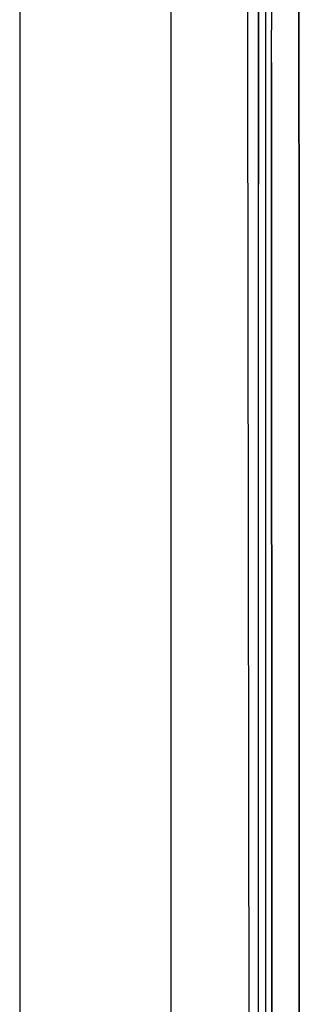
# Model space of a CAD drawing. Units: millimetres. Extents: x 967 to 9265, y -1703 to 1934.
# Drawn here: x 977 to 1009, y -108 to 5 of the extents above; entities that cross this region are included whole.
import ezdxf

# ---------------------------------------------------------------- set-up
doc = ezdxf.new("R2010")
doc.units = ezdxf.units.MM
doc.layers.add('TFR-TRI', color=7, linetype='CONTINUOUS', true_color=0xffffff)

msp = doc.modelspace()

# ---------------------------------------------------------------- linework, layer by layer
at = {"layer": 'TFR-TRI', "color": 18, "linetype": 'CONTINUOUS'}
for p, q in [((994.199951, -711.176025), (994.199951, 711.175537)), ((994.199951, -711.176025), (994.199951, 711.175537)), ((976.750122, 439.199951), (976.750122, -711.176025)), ((1003.013794, -0.000488), (1003.155029, 236.425537)), ((1005.759888, 0), (1005.77002, 200.000977)), ((1005.759888, 0), (1005.77002, 200.000977)), ((1008.906616, 17.892334), (1008.90564, 0.742188)), ((1008.90564, 0.742188), (1008.906616, 17.892334)), ((1004.248779, -0.000488), (1004.248779, 13.996338)), ((1004.248779, 13.996338), (1004.248779, -0.000488)), ((1005.088989, -0.000488), (1005.088989, 13.996338)), ((1005.759888, 0), (1005.798096, -400.002441)), ((1005.798096, -400.002441), (1005.759888, 0)), ((1008.90564, 0), (1008.90564, 0.742188)), ((1008.90564, 0.742188), (1008.90564, 0)), ((1008.90564, -0.742676), (1008.90564, 0)), ((1008.90564, 0), (1008.90564, -0.742676)), ((1003.626099, -492.553223), (1003.013794, -0.000488)), ((1004.248779, -13.997314), (1004.248779, -0.000488)), ((1004.248779, -0.000488), (1004.248779, -13.997314)), ((1005.088989, -13.996826), (1005.088989, -0.000488)), ((1008.907471, -17.892822), (1008.90564, -0.742676)), ((1008.90564, -0.742676), (1008.907471, -17.892822)), ((1004.24939, -27.993652), (1004.248779, -13.997314)), ((1004.24939, -27.993652), (1004.248779, -13.997314)), ((1005.0896, -27.993652), (1005.088989, -13.996826)), ((1008.907471, -17.892822), (1008.907593, -19.35791)), ((1008.907593, -19.35791), (1008.907471, -17.892822)), ((1008.907593, -19.35791), (1008.944214, -400)), ((1008.944214, -400), (1008.907593, -19.35791)), ((1004.249756, -41.990479), (1004.24939, -27.993652)), ((1004.249756, -41.990479), (1004.24939, -27.993652)), ((1005.089966, -41.990479), (1005.0896, -27.993652)), ((1004.251343, -55.987305), (1004.249756, -41.990479)), ((1004.251343, -55.987305), (1004.249756, -41.990479)), ((1005.090454, -55.987305), (1005.089966, -41.990479)), ((1004.252319, -69.984131), (1004.251343, -55.987305)), ((1004.252319, -69.984131), (1004.251343, -55.987305)), ((1005.090942, -69.983887), (1005.090454, -55.987305)), ((1004.253662, -83.980957), (1004.252319, -69.984131)), ((1004.253662, -83.980957), (1004.252319, -69.984131)), ((1005.091919, -83.980713), (1005.090942, -69.983887)), ((1004.255615, -97.977783), (1004.253662, -83.980957)), ((1004.255615, -97.977783), (1004.253662, -83.980957)), ((1005.092896, -97.977295), (1005.091919, -83.980713)), ((1004.257935, -111.974121), (1004.255615, -97.977783)), ((1004.257935, -111.974121), (1004.255615, -97.977783)), ((1005.094238, -111.973877), (1005.092896, -97.977295))]:
    msp.add_line(p, q, dxfattribs=at)

doc.saveas('drawing.dxf')
